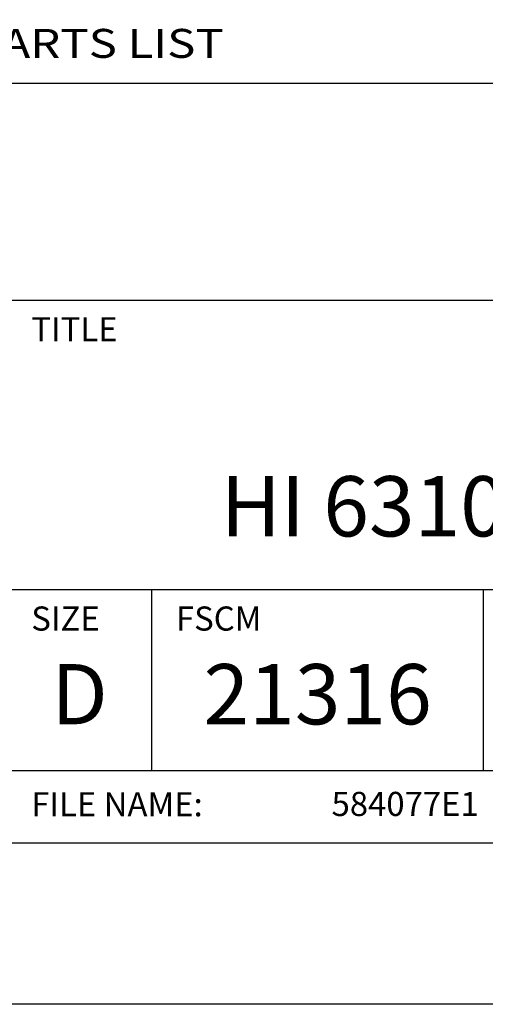
# Model space of a CAD drawing. Extents: x 0 to 85, y 0 to 77.
# Drawn here: x 20.3 to 21.7, y 0 to 3.1 of the extents above; entities that cross this region are included whole.
import ezdxf
from ezdxf.enums import TextEntityAlignment as Align

# ---------------------------------------------------------------- set-up
doc = ezdxf.new("R2010")
doc.units = 0
doc.header["$LTSCALE"] = 0.25
doc.header["$MEASUREMENT"] = 0
doc.layers.add('DIM', color=7, linetype='CONTINUOUS')
doc.layers.add('FORMAT', color=6, linetype='CONTINUOUS')
doc.styles.add('RD25', font='ROMAND.shx', dxfattribs={"height": 0.25})
doc.styles.add('ROMAND', font='ROMAND.SHX')
doc.styles.add('ROMANS', font='ROMANS.SHX')
doc.styles.add('RS10', font='ROMANS.shx', dxfattribs={"height": 0.1})

# ---------------------------------------------------------------- blocks, each defined once
blk = doc.blocks.new('FORMAT')
at = {"layer": 'FORMAT', "color": 6}
for p, q in [((-8.8125, 1.332), (3.1875, 1.332)), ((-3.1875, 0.432), (3.1875, 0.432)), ((-3.1875, -0.768), (3.1875, -0.768)), ((-2.5875, -1.518), (-2.5875, -0.768)), ((-1.2125, -1.518), (-1.2125, -0.768)), ((-3.1875, -1.518), (3.1875, -1.518))]:
    blk.add_line(p, q, dxfattribs=at)
blk.add_lwpolyline([(-29.4925, -1.818), (3.1875, -1.818), (3.1875, 18.802), (-29.4925, 18.802)], close=True, dxfattribs=at)
at = {"layer": 'FORMAT', "color": 7, "style": 'ROMANS', "width": 1.2}
blk.add_text('PARTS LIST', height=0.12, dxfattribs=at).set_placement((-2.8125, 1.482), align=Align.MIDDLE)
at = {"layer": 'FORMAT', "color": 1, "style": 'ROMANS'}
for s, p in [('TITLE', (-3.0875, 0.262)), ('SIZE', (-3.0875, -0.938)), ('FSCM', (-2.4875, -0.938))]:
    blk.add_text(s, height=0.1, dxfattribs=at).set_placement(p)
at = {"layer": 'FORMAT', "color": 7, "style": 'ROMAND'}
for s, p in [('D', (-2.8875, -1.2342)), ('21316', (-1.9, -1.2342))]:
    blk.add_text(s, height=0.25, dxfattribs=at).set_placement(p, align=Align.MIDDLE)
at = {"layer": 'FORMAT', "color": 1, "style": 'ROMANS'}
blk.add_text('FILE NAME:', height=0.1, dxfattribs=at).set_placement((-3.0875, -1.6582), align=Align.MIDDLE_LEFT)
at = {"layer": 'FORMAT', "color": 7, "style": 'ROMAND'}
blk.add_attdef('CONTRACT', text='', height=0.2, dxfattribs=at).set_placement((-4.148, 1.0536), align=Align.CENTER)
at = {"layer": 'FORMAT', "color": 1, "style": 'RS10'}
for tag, p in [('DRAFT', (-6.0963, 0.323)), ('ISSUED', (-6.0963, -1.177)), ('PRODUCTION', (-6.0963, -1.677)), ('SCALE', (0.1541, -1.6582))]:
    blk.add_attdef(tag, text='', height=0.1, dxfattribs=at).set_placement(p, align=Align.MIDDLE_LEFT)
for tag, p in [('DDATE', (-3.75, 0.323)), ('CDATE', (-3.75, -0.177)), ('ADATE', (-3.75, -0.677)), ('IDATE', (-3.75, -1.177)), ('PDATE', (-3.75, -1.677)), ('OF', (2.7576, -1.6582))]:
    blk.add_attdef(tag, text='', height=0.1, dxfattribs=at).set_placement(p, align=Align.MIDDLE)
at = {"layer": 'FORMAT', "color": 7, "style": 'RD25'}
for tag, p in [('DESCRIPTION1', (0, 0)), ('DESCRIPTION2', (0, -0.4548)), ('NUMBER', (0.5375, -1.2342)), ('REV', (2.7375, -1.2342))]:
    blk.add_attdef(tag, text='', height=0.25, dxfattribs=at).set_placement(p, align=Align.MIDDLE)
at = {"layer": 'FORMAT', "color": 7, "style": 'RS10'}
for tag, p in [('MATERIAL1', (-8.3941, -0.5141)), ('MATERIAL2', (-8.3941, -0.676)), ('FINISH1', (-8.3725, -1.2038)), ('FINISH2', (-8.3725, -1.3657))]:
    blk.add_attdef(tag, p, '', height=0.1, dxfattribs=at)
at = {"layer": 'FORMAT', "color": 1, "style": 'RS10'}
blk.add_attdef('FILE', text='', height=0.1, dxfattribs=at).set_placement((-1.232, -1.7069), align=Align.RIGHT)

msp = doc.modelspace()

# ---------------------------------------------------------------- linework, layer by layer
at = {"layer": 'FORMAT', "color": 7}
msp.add_lwpolyline([(0, 0), (0, 16.5), (25.5, 16.5), (25.5, 0), (0, 0)], close=True, dxfattribs=at)

# ---------------------------------------------------------------- block references
at = {"layer": 'DIM'}
ref = msp.add_blockref('FORMAT', (22.6144, 1.866), dxfattribs=dict(at, xscale=0.75, yscale=0.75, zscale=0.75))
ref.add_attrib('FILE', '584077E1', dxfattribs={"layer": 'FORMAT', "color": 1, "height": 0.075, "style": 'RS10'}).set_placement((21.6904, 0.5858), align=Align.RIGHT)
ref.add_attrib('DESCRIPTION2', 'HI 6310 WEIGHT PROCESSOR', dxfattribs={"layer": 'FORMAT', "color": 7, "height": 0.1875, "style": 'RD25'}).set_placement((22.6144, 1.5249), align=Align.MIDDLE)

doc.saveas('drawing.dxf')
